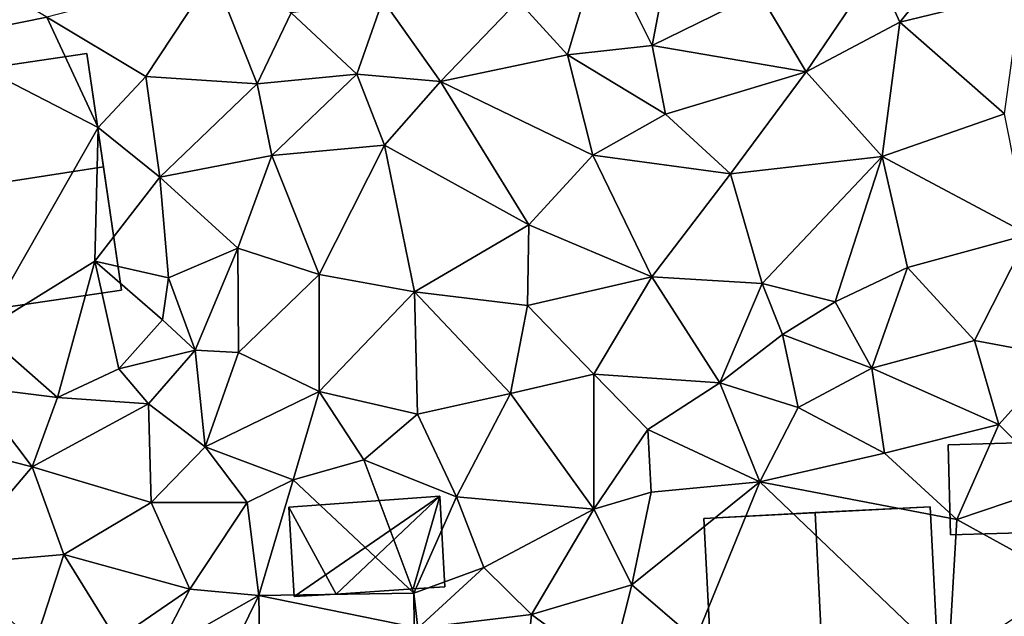
# Model space of a CAD drawing. Extents: x 572000 to 573031, y 6224999 to 6226016.
# Drawn here: x 572446 to 572484, y 6225307 to 6225330 of the extents above; entities that cross this region are included whole.
import ezdxf

# ---------------------------------------------------------------- set-up
doc = ezdxf.new("R2010")
doc.units = 0
doc.header["$MEASUREMENT"] = 0
for name, color, linetype in [('Bygninger_LOD2', 1, 'Continuous'), ('Terraen', 33, 'Continuous'), ('Terraen_vej', 33, 'Continuous')]:
    doc.layers.add(name, color=color, linetype=linetype)

# ---------------------------------------------------------------- blocks, each defined once
blk = doc.blocks.new('1km_6225_572_UTM32_ACAD_1_FMEBLOCK21')
at = {"layer": 'Terraen', "color": 9, "true_color": 0xbbbbbb}
for points in [[(46.07, 21.14, 68.45), (41.81, 19.09, 68.24), (42.74, 17.02, 68.28)], [(46.07, 21.14, 68.45), (42.74, 17.02, 68.28), (47.44, 18.17, 68.29)], [(33.14, 16.11, 68.25), (33.94, 20.32, 68.49), (31.16, 20.1, 68.52)], [(33.14, 16.11, 68.25), (37.29, 18.16, 68.43), (33.94, 20.32, 68.49)], [(29.87, 15.76, 68.46), (31.16, 20.1, 68.52), (27.95, 17.85, 68.52)], [(33.14, 16.11, 68.25), (31.16, 20.1, 68.52), (29.87, 15.76, 68.46)], [(5.32, 19.78, 69.77), (5.16, 16.29, 69.85), (9.7, 17.21, 69.83)], [(39.11, 15.1, 68.3), (41.81, 19.09, 68.24), (37.29, 18.16, 68.43)], [(39.11, 15.1, 68.3), (42.74, 17.02, 68.28), (41.81, 19.09, 68.24)], [(16.15, 18.89, 69.01), (9.7, 17.21, 69.83), (13.53, 14.91, 69.38)], [(16.15, 18.89, 69.01), (13.53, 14.91, 69.38), (17.84, 14.63, 68.84)], [(16.15, 18.89, 69.01), (17.84, 14.63, 68.84), (19.16, 17.38, 69.03)], [(39.11, 15.1, 68.3), (37.29, 18.16, 68.43), (33.14, 16.11, 68.25)], [(46.79, 13.47, 68.2), (47.44, 18.17, 68.29), (42.74, 17.02, 68.28)], [(19.16, 17.38, 69.03), (21.71, 15, 69.09), (22.71, 17.89, 68.79)], [(22.71, 17.89, 68.79), (21.71, 15, 69.09), (24.94, 14.72, 68.47)], [(27.95, 17.85, 68.52), (22.71, 17.89, 68.79), (24.94, 14.72, 68.47)], [(29.87, 15.76, 68.46), (27.95, 17.85, 68.52), (24.94, 14.72, 68.47)], [(11.69, 12.94, 69.81), (9.7, 17.21, 69.83), (5.16, 16.29, 69.85)], [(11.69, 12.94, 69.81), (13.53, 14.91, 69.38), (9.7, 17.21, 69.83)], [(19.16, 17.38, 69.03), (17.84, 14.63, 68.84), (21.71, 15, 69.09)], [(39.11, 15.1, 68.3), (42.06, 11.81, 68.13), (42.74, 17.02, 68.28)], [(46.79, 13.47, 68.2), (42.74, 17.02, 68.28), (42.06, 11.81, 68.13)], [(11.69, 12.94, 69.81), (5.16, 16.29, 69.85), (7.18, 5.05, 69.77)], [(33.14, 16.11, 68.25), (29.87, 15.76, 68.46), (33.66, 13.45, 68.22)], [(39.11, 15.1, 68.3), (33.14, 16.11, 68.25), (33.66, 13.45, 68.22)], [(29.87, 15.76, 68.46), (24.94, 14.72, 68.47), (30.84, 11.87, 68.27)], [(29.87, 15.76, 68.46), (30.84, 11.87, 68.27), (33.66, 13.45, 68.22)], [(11.69, 12.94, 69.81), (14.07, 11.02, 69.08), (13.53, 14.91, 69.38)], [(13.53, 14.91, 69.38), (14.07, 11.02, 69.08), (17.84, 14.63, 68.84)], [(17.84, 14.63, 68.84), (18.41, 11.86, 68.61), (21.71, 15, 69.09)], [(22.77, 12.26, 68.55), (21.71, 15, 69.09), (18.41, 11.86, 68.61)], [(22.77, 12.26, 68.55), (24.94, 14.72, 68.47), (21.71, 15, 69.09)], [(39.11, 15.1, 68.3), (33.66, 13.45, 68.22), (36.18, 11.14, 68.12)], [(39.11, 15.1, 68.3), (36.18, 11.14, 68.12), (42.06, 11.81, 68.13)], [(14.07, 11.02, 69.08), (18.41, 11.86, 68.61), (17.84, 14.63, 68.84)], [(22.77, 12.26, 68.55), (28.37, 9.17, 68.26), (24.94, 14.72, 68.47)], [(30.84, 11.87, 68.27), (24.94, 14.72, 68.47), (28.37, 9.17, 68.26)], [(30.84, 11.87, 68.27), (36.18, 11.14, 68.12), (33.66, 13.45, 68.22)], [(46.79, 13.47, 68.2), (42.06, 11.81, 68.13), (47.72, 8.79, 68.05)], [(11.69, 12.94, 69.81), (7.18, 5.05, 69.77), (11.55, 7.76, 69.86)], [(11.69, 12.94, 69.81), (11.55, 7.76, 69.86), (14.07, 11.02, 69.08)], [(22.77, 12.26, 68.55), (18.41, 11.86, 68.61), (20.25, 7.25, 68.51)], [(22.77, 12.26, 68.55), (20.25, 7.25, 68.51), (23.94, 6.57, 68.33)], [(22.77, 12.26, 68.55), (23.94, 6.57, 68.33), (28.37, 9.17, 68.26)], [(14.07, 11.02, 69.08), (17.1, 8.26, 68.71), (18.41, 11.86, 68.61)], [(17.1, 8.26, 68.71), (20.25, 7.25, 68.51), (18.41, 11.86, 68.61)], [(30.84, 11.87, 68.27), (28.37, 9.17, 68.26), (33.13, 7.15, 68.21)], [(30.84, 11.87, 68.27), (33.13, 7.15, 68.21), (36.18, 11.14, 68.12)], [(36.18, 11.14, 68.12), (37.41, 6.9, 67.99), (42.06, 11.81, 68.13)], [(40.23, 6.18, 68.02), (42.06, 11.81, 68.13), (37.41, 6.9, 67.99)], [(40.23, 6.18, 68.02), (43.04, 7.52, 67.98), (42.06, 11.81, 68.13)], [(47.72, 8.79, 68.05), (42.06, 11.81, 68.13), (43.04, 7.52, 67.98)], [(36.18, 11.14, 68.12), (33.13, 7.15, 68.21), (37.41, 6.9, 67.99)], [(14.07, 11.02, 69.08), (11.55, 7.76, 69.86), (14.41, 7.12, 68.92)], [(14.07, 11.02, 69.08), (14.41, 7.12, 68.92), (17.1, 8.26, 68.71)], [(28.37, 9.17, 68.26), (23.94, 6.57, 68.33), (28.32, 6.05, 68.35)], [(28.37, 9.17, 68.26), (28.32, 6.05, 68.35), (33.13, 7.15, 68.21)], [(47.72, 8.79, 68.05), (43.04, 7.52, 67.98), (45.63, 4.69, 67.93)], [(47.72, 8.79, 68.05), (45.63, 4.69, 67.93), (48.95, 4.07, 67.92)], [(17.1, 8.26, 68.71), (14.41, 7.12, 68.92), (15.44, 4.31, 68.64)], [(17.1, 8.26, 68.71), (15.44, 4.31, 68.64), (17.12, 4.23, 68.66)], [(17.1, 8.26, 68.71), (17.12, 4.23, 68.66), (20.25, 7.25, 68.51)], [(11.55, 7.76, 69.86), (7.18, 5.05, 69.77), (10.11, 2.48, 68.97)], [(11.55, 7.76, 69.86), (10.11, 2.48, 68.97), (12.48, 3.59, 69.85)], [(11.55, 7.76, 69.86), (14.18, 5.49, 69.81), (14.41, 7.12, 68.92)], [(11.55, 7.76, 69.86), (12.48, 3.59, 69.85), (14.18, 5.49, 69.81)], [(20.25, 7.25, 68.51), (17.12, 4.23, 68.66), (20.25, 2.71, 68.52)], [(20.25, 7.25, 68.51), (20.25, 2.71, 68.52), (23.94, 6.57, 68.33)], [(40.23, 6.18, 68.02), (41.65, 3.62, 67.87), (43.04, 7.52, 67.98)], [(43.04, 7.52, 67.98), (41.65, 3.62, 67.87), (45.63, 4.69, 67.93)], [(14.41, 7.12, 68.92), (14.18, 5.49, 69.81), (15.44, 4.31, 68.64)], [(28.32, 6.05, 68.35), (30.88, 3.38, 68.12), (33.13, 7.15, 68.21)], [(35.76, 3.05, 68.03), (33.13, 7.15, 68.21), (30.88, 3.38, 68.12)], [(35.76, 3.05, 68.03), (37.41, 6.9, 67.99), (33.13, 7.15, 68.21)], [(38.19, 4.92, 68.08), (37.41, 6.9, 67.99), (35.76, 3.05, 68.03)], [(40.23, 6.18, 68.02), (37.41, 6.9, 67.99), (38.19, 4.92, 68.08)], [(23.94, 6.57, 68.33), (20.25, 2.71, 68.52), (24.06, 1.83, 68.31)], [(23.94, 6.57, 68.33), (24.06, 1.83, 68.31), (27.66, 2.64, 68.3)], [(28.32, 6.05, 68.35), (23.94, 6.57, 68.33), (27.66, 2.64, 68.3)], [(40.23, 6.18, 68.02), (38.19, 4.92, 68.08), (41.65, 3.62, 67.87)], [(28.32, 6.05, 68.35), (27.66, 2.64, 68.3), (30.88, 3.38, 68.12)], [(14.18, 5.49, 69.81), (12.48, 3.59, 69.85), (15.44, 4.31, 68.64)], [(7.18, 5.05, 69.77), (6.78, 2.9, 69.66), (10.11, 2.48, 68.97)], [(38.19, 4.92, 68.08), (35.76, 3.05, 68.03), (38.8, 2.09, 67.76)], [(38.19, 4.92, 68.08), (38.8, 2.09, 67.76), (41.65, 3.62, 67.87)], [(46.57, 1.43, 67.71), (45.63, 4.69, 67.93), (41.65, 3.62, 67.87)], [(48.95, 4.07, 67.92), (45.63, 4.69, 67.93), (46.57, 1.43, 67.71)], [(15.44, 4.31, 68.64), (12.48, 3.59, 69.85), (13.64, 2.24, 68.86)], [(15.44, 4.31, 68.64), (13.64, 2.24, 68.86), (15.83, 0.57, 68.58)], [(15.44, 4.31, 68.64), (15.83, 0.57, 68.58), (17.12, 4.23, 68.66)], [(20.25, 2.71, 68.52), (17.12, 4.23, 68.66), (15.83, 0.57, 68.58)], [(48.95, 4.07, 67.92), (46.57, 1.43, 67.71), (48.92, -0.9, 67.64)], [(12.48, 3.59, 69.85), (10.11, 2.48, 68.97), (13.64, 2.24, 68.86)], [(38.8, 2.09, 67.76), (42.15, 0.33, 67.61), (41.65, 3.62, 67.87)], [(46.57, 1.43, 67.71), (41.65, 3.62, 67.87), (42.15, 0.33, 67.61)], [(27.66, 2.64, 68.3), (30.88, -1.85, 67.98), (30.88, 3.38, 68.12)], [(30.88, -1.85, 67.98), (32.98, 1.24, 67.97), (30.88, 3.38, 68.12)], [(35.76, 3.05, 68.03), (30.88, 3.38, 68.12), (32.98, 1.24, 67.97)], [(5.26, 0.78, 69.11), (9.13, -0.21, 68.94), (6.78, 2.9, 69.66)], [(10.11, 2.48, 68.97), (6.78, 2.9, 69.66), (9.13, -0.21, 68.94)], [(20.25, 2.71, 68.52), (15.83, 0.57, 68.58), (19.24, -0.71, 68.41)], [(20.25, 2.71, 68.52), (19.24, -0.71, 68.41), (21.97, 0.06, 68.4)], [(20.25, 2.71, 68.52), (21.97, 0.06, 68.4), (24.06, 1.83, 68.31)], [(35.76, 3.05, 68.03), (32.98, 1.24, 67.97), (37.32, -0.78, 67.67)], [(38.8, 2.09, 67.76), (35.76, 3.05, 68.03), (37.32, -0.78, 67.67)], [(13.64, 2.24, 68.86), (10.11, 2.48, 68.97), (9.13, -0.21, 68.94)], [(27.66, 2.64, 68.3), (24.06, 1.83, 68.31), (25.56, -1.37, 68.12)], [(27.66, 2.64, 68.3), (25.56, -1.37, 68.12), (30.88, -1.85, 67.98)], [(13.64, 2.24, 68.86), (9.13, -0.21, 68.94), (13.74, -1.59, 68.67)], [(13.64, 2.24, 68.86), (13.74, -1.59, 68.67), (15.83, 0.57, 68.58)], [(38.8, 2.09, 67.76), (37.32, -0.78, 67.67), (42.15, 0.33, 67.61)], [(24.06, 1.83, 68.31), (21.97, 0.06, 68.4), (25.56, -1.37, 68.12)], [(30.88, -1.85, 67.98), (33.1, -1.19, 67.86), (32.98, 1.24, 67.97)], [(33.1, -1.19, 67.86), (37.32, -0.78, 67.67), (32.98, 1.24, 67.97)], [(46.57, 1.43, 67.71), (42.15, 0.33, 67.61), (44.94, -2.24, 67.71)], [(46.57, 1.43, 67.71), (44.94, -2.24, 67.71), (48.92, -0.9, 67.64)], [(5.26, 0.78, 69.11), (5.91, -3.99, 69.01), (9.13, -0.21, 68.94)], [(15.83, 0.57, 68.58), (13.74, -1.59, 68.67), (17.45, -1.59, 68.68)], [(15.83, 0.57, 68.58), (17.45, -1.59, 68.68), (19.24, -0.71, 68.41)], [(21.97, 0.06, 68.4), (19.24, -0.71, 68.41), (23.91, -5.093, 67.943)], [(21.97, 0.06, 68.4), (23.91, -5.093, 67.943), (25.56, -1.37, 68.12)], [(42.15, 0.33, 67.61), (37.32, -0.78, 67.67), (44.94, -2.24, 67.71)], [(9.13, -0.21, 68.94), (5.91, -3.99, 69.01), (10.35, -3.6, 68.72)], [(9.13, -0.21, 68.94), (10.35, -3.6, 68.72), (13.74, -1.59, 68.67)], [(19.24, -0.71, 68.41), (17.45, -1.59, 68.68), (17.91, -5.187, 68.418)], [(23.91, -5.093, 67.943), (19.24, -0.71, 68.41), (17.91, -5.187, 68.418)], [(37.32, -0.78, 67.67), (32.36, -4.78, 67.79), (34.82, -6.89, 67.75)], [(33.1, -1.19, 67.86), (32.36, -4.78, 67.79), (37.32, -0.78, 67.67)], [(37.32, -0.78, 67.67), (34.82, -6.89, 67.75), (44.62, -7.77, 67.72)], [(37.32, -0.78, 67.67), (44.62, -7.77, 67.72), (44.94, -2.24, 67.71)], [(44.94, -2.24, 67.71), (49.29, -4.64, 67.57), (48.92, -0.9, 67.64)], [(25.56, -1.37, 68.12), (23.91, -5.093, 67.943), (26.63, -4.11, 68.14)], [(30.88, -1.85, 67.98), (25.56, -1.37, 68.12), (26.63, -4.11, 68.14)], [(30.88, -1.85, 67.98), (32.36, -4.78, 67.79), (33.1, -1.19, 67.86)], [(13.74, -1.59, 68.67), (10.35, -3.6, 68.72), (15.24, -4.94, 68.65)], [(13.74, -1.59, 68.67), (15.24, -4.94, 68.65), (17.45, -1.59, 68.68)], [(15.24, -4.94, 68.65), (17.91, -5.187, 68.418), (17.45, -1.59, 68.68)], [(30.88, -1.85, 67.98), (26.63, -4.11, 68.14), (28.47, -5.92, 68.04)], [(30.88, -1.85, 67.98), (28.47, -5.92, 68.04), (32.36, -4.78, 67.79)], [(44.94, -2.24, 67.71), (44.62, -7.77, 67.72), (49.29, -4.64, 67.57)], [(5.91, -3.99, 69.01), (9.24, -7.02, 68.71), (10.35, -3.6, 68.72)], [(9.24, -7.02, 68.71), (12.4, -6.89, 68.62), (10.35, -3.6, 68.72)], [(15.24, -4.94, 68.65), (10.35, -3.6, 68.72), (12.4, -6.89, 68.62)], [(26.63, -4.11, 68.14), (23.91, -5.093, 67.943), (24.07, -6.45, 67.84)], [(26.63, -4.11, 68.14), (24.07, -6.45, 67.84), (28.47, -5.92, 68.04)], [(15.24, -4.94, 68.65), (12.4, -6.89, 68.62), (13.95, -7.44, 68.21)], [(15.24, -4.94, 68.65), (13.95, -7.44, 68.21), (17.91, -5.187, 68.418)], [(32.36, -4.78, 67.79), (28.47, -5.92, 68.04), (31.51, -8.15, 67.98)], [(32.36, -4.78, 67.79), (31.51, -8.15, 67.98), (34.82, -6.89, 67.75)], [(15.2, -10.7, 68.17), (17.91, -5.187, 68.418), (13.95, -7.44, 68.21)], [(17.91, -5.187, 68.418), (15.2, -10.7, 68.17), (18.039, -13.365, 68.038)], [(23.93, -6.421, 67.914), (24.07, -6.45, 67.84), (23.91, -5.093, 67.943)], [(24.07, -6.45, 67.84), (27.98, -10.73, 68.03), (28.47, -5.92, 68.04)], [(28.47, -5.92, 68.04), (27.98, -10.73, 68.03), (31.51, -8.15, 67.98)]]:
    blk.add_polyline3d(points, close=True, dxfattribs=at)
blk = doc.blocks.new('1km_6225_572_UTM32_ACAD_1_FMEBLOCK70')
at = {"layer": 'Terraen_vej', "color": 251, "true_color": 0x555555}
for points in [[(17.91, -5.187, 68.418), (23.93, -6.421, 67.914), (23.91, -5.093, 67.943)], [(17.91, -5.187, 68.418), (18.039, -13.365, 68.038), (23.93, -6.421, 67.914)]]:
    blk.add_polyline3d(points, close=True, dxfattribs=at)
blk = doc.blocks.new('building_86188')
at = {"layer": 'Bygninger_LOD2', "color": 16, "true_color": 0x7e0000}
for points in [[(-4.775, 7.35, 67.72), (3.995, 7.81, 67.66), (4.775, -7.43, 67.67), (-3.985, -7.81, 67.69)], [(3.995, 7.81, 67.66), (-4.775, 7.35, 67.72), (-0.455, 7.58, 72.29)], [(3.995, 7.81, 67.66), (-0.455, 7.58, 72.29), (3.995, 7.81, 70.22)], [(-0.455, 7.58, 72.29), (3.995, 7.81, 70.22), (4.775, -7.43, 70.22), (0.295, -7.62, 72.3)], [(3.995, 7.81, 70.22), (4.775, -7.43, 70.22), (4.775, -7.43, 67.67), (3.995, 7.81, 67.66)], [(-4.775, 7.35, 67.72), (-4.775, 7.35, 70.29), (-0.455, 7.58, 72.29)], [(-3.985, -7.81, 70.315), (-4.775, 7.35, 70.29), (-0.455, 7.58, 72.29), (0.295, -7.62, 72.3)], [(-4.775, 7.35, 67.72), (-3.985, -7.81, 67.69), (-3.985, -7.81, 70.315), (-4.775, 7.35, 70.29)], [(4.775, -7.43, 67.67), (-3.985, -7.81, 67.69), (0.295, -7.62, 72.3)], [(-3.985, -7.81, 67.69), (-3.985, -7.81, 70.315), (0.295, -7.62, 72.3)], [(4.775, -7.43, 70.22), (4.775, -7.43, 67.67), (0.295, -7.62, 72.3)]]:
    blk.add_3dface(points, dxfattribs=at)
blk = doc.blocks.new('building_111135')
at = {"layer": 'Bygninger_LOD2', "color": 16, "true_color": 0x7e0000}
for points in [[(-4.68, -5.38, 69.83), (-6.17, 3.76, 69.79), (4.82, 5.38, 69.81), (6.17, -3.78, 69.72)], [(-6.17, 3.76, 72.33), (4.82, 5.38, 72.36), (4.82, 5.38, 69.81), (-6.17, 3.76, 69.79)], [(-5.44, -0.69, 74.445), (-6.17, 3.76, 72.33), (4.82, 5.38, 72.36), (5.47, 0.99, 74.44)], [(5.47, 0.99, 74.44), (6.17, -3.78, 69.72), (4.82, 5.38, 69.81)], [(5.47, 0.99, 74.44), (4.82, 5.38, 69.81), (4.82, 5.38, 72.36)], [(-5.44, -0.69, 74.445), (-4.68, -5.38, 69.83), (-6.17, 3.76, 69.79)], [(-6.17, 3.76, 72.33), (-5.44, -0.69, 74.445), (-6.17, 3.76, 69.79)], [(-4.68, -5.38, 72.187), (-5.44, -0.69, 74.445), (5.47, 0.99, 74.44), (6.17, -3.78, 72.13)], [(6.17, -3.78, 72.13), (6.17, -3.78, 69.72), (5.47, 0.99, 74.44)], [(-5.44, -0.69, 74.445), (-4.68, -5.38, 72.187), (-4.68, -5.38, 69.83)], [(-4.68, -5.38, 69.83), (6.17, -3.78, 69.72), (6.17, -3.78, 72.13), (-4.68, -5.38, 72.187)]]:
    blk.add_3dface(points, dxfattribs=at)
blk = doc.blocks.new('building_171628')
at = {"layer": 'Bygninger_LOD2', "color": 16, "true_color": 0x7e0000}
for points in [[(-3.02, 1.515, 68.49), (2.83, 1.945, 68.09), (-2.81, -1.945, 68.12)], [(-3.02, 1.515, 71.54), (2.83, 1.945, 71.59), (2.83, 1.945, 68.09), (-3.02, 1.515, 68.49)], [(-3.02, 1.515, 71.54), (2.83, 1.945, 71.59), (-1.18, -1.855, 70.07)], [(2.83, 1.945, 68.09), (-1.18, -1.855, 67.81), (-2.81, -1.945, 68.12)], [(2.83, 1.945, 68.09), (1.8, -1.645, 67.8), (-1.18, -1.855, 67.81)], [(2.83, 1.945, 71.59), (1.8, -1.645, 70.09), (-1.18, -1.855, 70.07)], [(2.83, 1.945, 68.09), (3.02, -1.565, 67.98), (1.8, -1.645, 67.8)], [(3.02, -1.565, 70.1), (1.8, -1.645, 70.09), (2.83, 1.945, 71.59)], [(3.02, -1.565, 67.98), (2.83, 1.945, 68.09), (2.83, 1.945, 71.59), (3.02, -1.565, 70.1)], [(-2.81, -1.945, 68.12), (-2.81, -1.945, 70.07), (-3.02, 1.515, 71.54), (-3.02, 1.515, 68.49)], [(-2.81, -1.945, 70.07), (-3.02, 1.515, 71.54), (-1.18, -1.855, 70.07)], [(-2.81, -1.945, 68.12), (-1.18, -1.855, 67.81), (-1.18, -1.855, 70.07)], [(-2.81, -1.945, 70.07), (-2.81, -1.945, 68.12), (-1.18, -1.855, 70.07)], [(1.8, -1.645, 70.09), (-1.18, -1.855, 70.07), (1.8, -1.645, 67.8)], [(-1.18, -1.855, 70.07), (-1.18, -1.855, 67.81), (1.8, -1.645, 67.8)], [(3.02, -1.565, 67.98), (1.8, -1.645, 70.09), (1.8, -1.645, 67.8)], [(3.02, -1.565, 70.1), (1.8, -1.645, 70.09), (3.02, -1.565, 67.98)]]:
    blk.add_3dface(points, dxfattribs=at)
blk = doc.blocks.new('building_189731')
at = {"layer": 'Bygninger_LOD2', "color": 16, "true_color": 0x7e0000}
for points in [[(-1.75, -1.795, 69.77), (-1.84, 1.695, 69.69), (1.75, 1.795, 69.67), (1.84, -1.695, 69.75)], [(-1.84, 1.695, 69.69), (1.75, 1.795, 69.67), (1.75, 1.795, 67.66), (-1.84, 1.695, 67.64)], [(1.75, 1.795, 67.66), (1.84, -1.695, 67.6), (-1.75, -1.795, 67.69), (-1.84, 1.695, 67.64)], [(-1.75, -1.795, 69.77), (-1.84, 1.695, 69.69), (-1.84, 1.695, 67.64), (-1.75, -1.795, 67.69)], [(1.75, 1.795, 69.67), (1.84, -1.695, 69.75), (1.84, -1.695, 67.6), (1.75, 1.795, 67.66)], [(1.84, -1.695, 69.75), (-1.75, -1.795, 69.77), (-1.75, -1.795, 67.69), (1.84, -1.695, 67.6)]]:
    blk.add_3dface(points, dxfattribs=at)

msp = doc.modelspace()

# ---------------------------------------------------------------- block references
at = {"layer": 'Bygninger_LOD2', "color": 16, "true_color": 0x7e0000}
for name, p in [('building_111135', (572443.92, 6225322.92)), ('building_189731', (572483.95, 6225311.455)), ('building_171628', (572459.59, 6225309.215)), ('building_86188', (572477.415, 6225302.94))]:
    msp.add_blockref(name, p, dxfattribs=at)
at = {"layer": 'Terraen', "color": 9, "true_color": 0xbbbbbb}
msp.add_blockref('1km_6225_572_UTM32_ACAD_1_FMEBLOCK21', (572437.5, 6225312.5), dxfattribs=at)
at = {"layer": 'Terraen_vej', "color": 251, "true_color": 0x555555}
msp.add_blockref('1km_6225_572_UTM32_ACAD_1_FMEBLOCK70', (572437.5, 6225312.5), dxfattribs=at)

doc.saveas('drawing.dxf')
